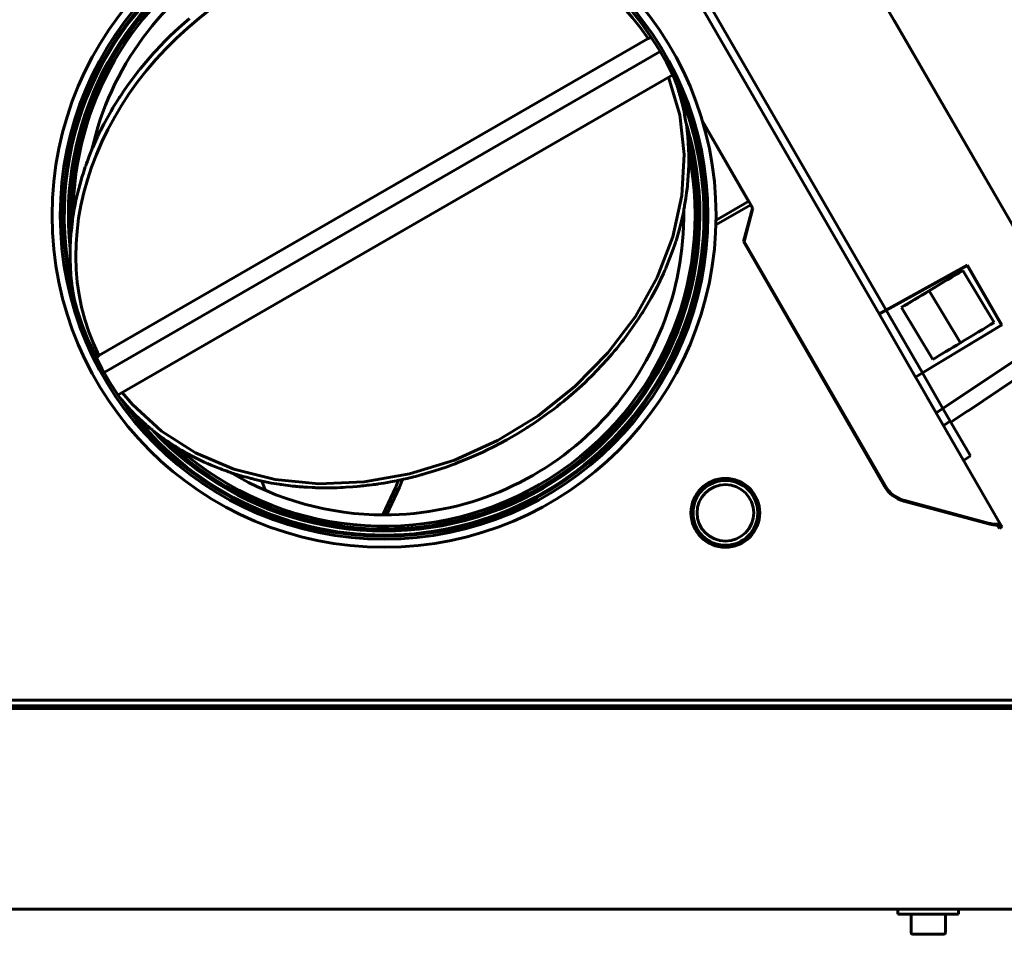
# Model space of a CAD drawing. Units: millimetres. Extents: x -2840 to 42071, y -1059 to 5971.
# Drawn here: x -110 to 133, y 2697 to 2923 of the extents above; entities that cross this region are included whole.
import ezdxf

# ---------------------------------------------------------------- set-up
doc = ezdxf.new("R2010")
doc.units = ezdxf.units.MM
doc.linetypes.add('K5LT_BASIC', pattern=[0])
doc.layers.add('Каталог', color=7, linetype='Continuous')

msp = doc.modelspace()

# ---------------------------------------------------------------- linework, layer by layer
at = {"layer": 'Каталог', "linetype": 'K5LT_BASIC', "lineweight": 60}
for p, q in [((53.335, 2938.547), (103.828, 2851.089)), ((53.335, 2938.547), (103.828, 2851.089)), ((51.603, 2937.547), (102.076, 2850.124)), ((99.854, 2932.973), (146.035, 2852.985)), ((-70.932, 2920.807), (-68.265, 2923.16)), ((105.883, 2922.53), (146.035, 2852.985)), ((-74.063, 2917.803), (-73.037, 2918.819)), ((-73.037, 2918.819), (-70.932, 2920.807)), ((45.02, 2918.227), (-90.667, 2839.888)), ((-77.159, 2914.534), (-74.947, 2916.902)), ((-74.947, 2916.902), (-74.821, 2917.031)), ((-74.821, 2917.031), (-74.57, 2917.289)), ((-74.57, 2917.289), (-74.063, 2917.803)), ((47.998, 2914.979), (-89.344, 2835.685)), ((-78.997, 2912.43), (-77.159, 2914.534)), ((-80.327, 2910.822), (-79.888, 2911.361)), ((-79.888, 2911.361), (-78.997, 2912.43)), ((51.11, 2909.209), (-85.903, 2830.105)), ((-83.561, 2906.555), (-81.277, 2909.623)), ((-81.277, 2909.623), (-80.653, 2910.416)), ((-80.653, 2910.416), (-80.544, 2910.551)), ((-80.544, 2910.551), (-80.327, 2910.822)), ((-84.646, 2904.993), (-83.561, 2906.555)), ((50.061, 2908.603), (52.828, 2899.307)), ((51.483, 2908.432), (52.115, 2906.669)), ((52.115, 2906.669), (52.126, 2906.637)), ((52.126, 2906.637), (52.147, 2906.573)), ((52.147, 2906.573), (52.19, 2906.444)), ((52.19, 2906.444), (52.275, 2906.186)), ((-85.433, 2903.81), (-85.173, 2904.205)), ((-85.173, 2904.205), (-84.646, 2904.993)), ((52.275, 2906.186), (52.377, 2905.87)), ((52.377, 2905.87), (52.428, 2905.712)), ((52.428, 2905.712), (52.453, 2905.632)), ((52.453, 2905.632), (52.484, 2905.534)), ((52.484, 2905.534), (52.515, 2905.437)), ((52.515, 2905.437), (52.543, 2905.349)), ((52.543, 2905.349), (52.561, 2905.293)), ((52.561, 2905.293), (52.567, 2905.274)), ((52.567, 2905.274), (52.58, 2905.236)), ((52.58, 2905.236), (52.603, 2905.159)), ((52.603, 2905.159), (52.63, 2905.07)), ((52.63, 2905.07), (52.644, 2905.026)), ((52.644, 2905.026), (52.65, 2905.003)), ((52.65, 2905.003), (52.656, 2904.985)), ((52.656, 2904.985), (52.661, 2904.967)), ((52.661, 2904.967), (52.667, 2904.949)), ((52.667, 2904.949), (52.674, 2904.924)), ((52.674, 2904.924), (52.686, 2904.886)), ((52.686, 2904.886), (52.695, 2904.857)), ((52.695, 2904.857), (52.712, 2904.799)), ((52.712, 2904.799), (52.747, 2904.682)), ((52.747, 2904.682), (52.815, 2904.45)), ((52.815, 2904.45), (52.95, 2903.983)), ((52.95, 2903.983), (53.206, 2903.046)), ((-86.928, 2901.437), (-86.456, 2902.206)), ((-86.456, 2902.206), (-85.627, 2903.512)), ((-85.627, 2903.512), (-85.562, 2903.612)), ((-85.562, 2903.612), (-85.433, 2903.81)), ((53.206, 2903.046), (53.647, 2901.258)), ((-89.408, 2897.05), (-87.627, 2900.263)), ((-87.627, 2900.263), (-87.334, 2900.761)), ((-87.334, 2900.761), (-87.276, 2900.858)), ((-87.276, 2900.858), (-87.161, 2901.051)), ((-87.161, 2901.051), (-86.928, 2901.437)), ((52.828, 2899.307), (53.939, 2889.493)), ((53.647, 2901.258), (53.665, 2901.181)), ((53.665, 2901.181), (53.7, 2901.025)), ((53.7, 2901.025), (53.768, 2900.714)), ((53.768, 2900.714), (53.898, 2900.09)), ((53.898, 2900.09), (54.137, 2898.835)), ((-90.238, 2895.424), (-89.408, 2897.05)), ((54.137, 2898.835), (54.29, 2897.974)), ((54.29, 2897.974), (54.365, 2897.541)), ((54.365, 2897.541), (54.403, 2897.322)), ((54.403, 2897.322), (54.413, 2897.267)), ((54.413, 2897.267), (54.471, 2896.915)), ((54.471, 2896.915), (54.571, 2896.206)), ((58.382, 2897.968), (70.912, 2876.267)), ((69.828, 2877.951), (58.457, 2897.719)), ((-90.834, 2894.197), (-90.638, 2894.607)), ((-90.638, 2894.607), (-90.238, 2895.424)), ((54.571, 2896.206), (54.642, 2895.645)), ((54.642, 2895.645), (54.675, 2895.364)), ((54.675, 2895.364), (54.692, 2895.222)), ((54.692, 2895.222), (54.699, 2895.164)), ((54.699, 2895.164), (54.711, 2895.067)), ((54.711, 2895.067), (54.722, 2894.971)), ((54.722, 2894.971), (54.728, 2894.922)), ((54.728, 2894.922), (54.731, 2894.898)), ((54.731, 2894.898), (54.736, 2894.863)), ((54.736, 2894.863), (54.739, 2894.832)), ((54.739, 2894.832), (54.745, 2894.785)), ((54.745, 2894.785), (54.754, 2894.716)), ((54.754, 2894.716), (54.766, 2894.611)), ((54.766, 2894.611), (54.784, 2894.454)), ((54.784, 2894.454), (54.808, 2894.218)), ((-92.151, 2891.272), (-91.903, 2891.852)), ((-91.903, 2891.852), (-91.387, 2893.008)), ((-91.387, 2893.008), (-90.979, 2893.89)), ((-90.979, 2893.89), (-90.931, 2893.992)), ((-90.931, 2893.992), (-90.834, 2894.197)), ((54.808, 2894.218), (54.833, 2893.862)), ((54.833, 2893.862), (54.841, 2893.736)), ((54.841, 2893.736), (54.857, 2893.484)), ((54.857, 2893.484), (54.89, 2892.98)), ((54.89, 2892.98), (54.954, 2891.972)), ((54.954, 2891.972), (54.989, 2891.397)), ((-93.009, 2889.146), (-92.363, 2890.763)), ((-92.363, 2890.763), (-92.333, 2890.836)), ((-92.333, 2890.836), (-92.273, 2890.981)), ((-92.273, 2890.981), (-92.151, 2891.272)), ((53.939, 2889.493), (53.367, 2879.383)), ((54.989, 2891.397), (55.04, 2890.535)), ((55.04, 2890.535), (55.083, 2889.751)), ((55.083, 2889.751), (55.086, 2889.697)), ((55.086, 2889.697), (55.09, 2889.59)), ((55.09, 2889.59), (55.095, 2889.375)), ((-93.87, 2886.832), (-93.816, 2886.986)), ((-93.816, 2886.986), (-93.705, 2887.296)), ((-93.705, 2887.296), (-93.479, 2887.913)), ((-93.479, 2887.913), (-93.009, 2889.146)), ((55.093, 2887.112), (55.039, 2885.429)), ((55.102, 2887.951), (55.093, 2887.112)), ((55.095, 2889.375), (55.098, 2889.181)), ((55.098, 2889.181), (55.098, 2889.084)), ((55.098, 2889.084), (55.098, 2889.036)), ((55.098, 2889.036), (55.098, 2889.011)), ((55.098, 2889.011), (55.099, 2888.991)), ((55.099, 2888.991), (55.099, 2888.971)), ((55.099, 2888.971), (55.099, 2888.942)), ((55.099, 2888.942), (55.099, 2888.899)), ((55.099, 2888.899), (55.099, 2888.834)), ((55.099, 2888.834), (55.1, 2888.736)), ((55.1, 2888.736), (55.101, 2888.684)), ((55.101, 2888.684), (55.101, 2888.579)), ((55.101, 2888.579), (55.102, 2888.37)), ((55.102, 2888.37), (55.102, 2887.951)), ((-94.82, 2883.936), (-94.554, 2884.789)), ((-94.554, 2884.789), (-93.989, 2886.491)), ((-93.989, 2886.491), (-93.897, 2886.754)), ((-93.897, 2886.754), (-93.87, 2886.832)), ((55.039, 2885.429), (54.796, 2882.062)), ((-95.852, 2880.182), (-95.043, 2883.189)), ((-95.043, 2883.189), (-95.012, 2883.295)), ((-95.012, 2883.295), (-94.949, 2883.509)), ((-94.949, 2883.509), (-94.82, 2883.936)), ((-96.313, 2878.173), (-95.852, 2880.182)), ((54.542, 2880.047), (54.344, 2878.779)), ((54.69, 2881.122), (54.542, 2880.047)), ((54.754, 2881.66), (54.69, 2881.122)), ((54.783, 2881.928), (54.754, 2881.66)), ((54.796, 2882.062), (54.783, 2881.928)), ((-96.52, 2877.168), (-96.313, 2878.173)), ((53.367, 2879.383), (51.127, 2869.202)), ((54.092, 2877.256), (54.048, 2876.995)), ((54.121, 2877.431), (54.092, 2877.256)), ((54.187, 2877.826), (54.121, 2877.431)), ((54.24, 2878.144), (54.187, 2877.826)), ((54.344, 2878.779), (54.24, 2878.144)), ((69.912, 2877.999), (61.81, 2873.322)), ((-96.952, 2874.775), (-96.913, 2875.032)), ((-96.913, 2875.032), (-96.833, 2875.492)), ((-96.833, 2875.492), (-96.792, 2875.723)), ((-96.792, 2875.723), (-96.77, 2875.839)), ((-96.77, 2875.839), (-96.76, 2875.897)), ((-96.76, 2875.897), (-96.754, 2875.928)), ((-96.754, 2875.928), (-96.743, 2875.986)), ((-96.743, 2875.986), (-96.734, 2876.036)), ((-96.734, 2876.036), (-96.72, 2876.111)), ((-96.72, 2876.111), (-96.7, 2876.225)), ((-96.7, 2876.225), (-96.688, 2876.288)), ((-96.688, 2876.288), (-96.665, 2876.413)), ((-96.665, 2876.413), (-96.617, 2876.665)), ((-96.617, 2876.665), (-96.52, 2877.168)), ((53.709, 2875.016), (53.65, 2874.739)), ((53.737, 2875.155), (53.709, 2875.016)), ((53.752, 2875.224), (53.737, 2875.155)), ((53.759, 2875.259), (53.752, 2875.224)), ((53.766, 2875.295), (53.759, 2875.259)), ((53.772, 2875.319), (53.766, 2875.295)), ((53.776, 2875.339), (53.772, 2875.319)), ((53.78, 2875.359), (53.776, 2875.339)), ((53.785, 2875.379), (53.78, 2875.359)), ((53.789, 2875.4), (53.785, 2875.379)), ((53.798, 2875.442), (53.789, 2875.4)), ((53.811, 2875.511), (53.798, 2875.442)), ((53.889, 2876.016), (53.811, 2875.511)), ((53.983, 2876.603), (53.889, 2876.016)), ((54.048, 2876.995), (53.983, 2876.603)), ((61.785, 2872.153), (70.412, 2877.133)), ((68.606, 2868.043), (70.815, 2876.236)), ((70.912, 2876.267), (68.716, 2868.071)), ((70.815, 2876.236), (70.327, 2877.085)), ((-97.263, 2872.245), (-97.224, 2872.583)), ((-97.224, 2872.583), (-97.189, 2872.888)), ((-97.189, 2872.888), (-97.135, 2873.346)), ((-97.135, 2873.346), (-97.051, 2874.031)), ((-97.051, 2874.031), (-96.98, 2874.582)), ((-96.98, 2874.582), (-96.971, 2874.646)), ((-96.971, 2874.646), (-96.952, 2874.775)), ((53.272, 2873.076), (52.702, 2870.863)), ((53.529, 2874.184), (53.272, 2873.076)), ((53.65, 2874.739), (53.529, 2874.184)), ((-97.542, 2869.905), (-97.538, 2869.936)), ((-97.538, 2869.936), (-97.53, 2869.999)), ((-97.53, 2869.999), (-97.514, 2870.125)), ((-97.514, 2870.125), (-97.482, 2870.376)), ((-97.482, 2870.376), (-97.422, 2870.879)), ((-97.422, 2870.879), (-97.346, 2871.523)), ((-97.346, 2871.523), (-97.309, 2871.845)), ((-97.309, 2871.845), (-97.263, 2872.245)), ((52.702, 2870.863), (51.918, 2868.218)), ((-97.697, 2867.334), (-97.684, 2867.624)), ((-97.684, 2867.624), (-97.664, 2868.06)), ((-97.664, 2868.06), (-97.629, 2868.714)), ((-97.629, 2868.714), (-97.586, 2869.363)), ((-97.586, 2869.363), (-97.583, 2869.401)), ((-97.583, 2869.401), (-97.579, 2869.464)), ((-97.579, 2869.464), (-97.577, 2869.495)), ((-97.577, 2869.495), (-97.576, 2869.511)), ((-97.576, 2869.511), (-97.575, 2869.519)), ((-97.575, 2869.528), (-97.574, 2869.539)), ((-97.575, 2869.519), (-97.575, 2869.528)), ((-97.574, 2869.539), (-97.573, 2869.557)), ((-97.573, 2869.557), (-97.571, 2869.584)), ((-97.571, 2869.584), (-97.569, 2869.623)), ((-97.569, 2869.623), (-97.565, 2869.682)), ((-97.565, 2869.682), (-97.557, 2869.771)), ((-97.557, 2869.771), (-97.542, 2869.905)), ((51.127, 2869.202), (47.269, 2859.177)), ((51.787, 2867.806), (51.607, 2867.258)), ((51.875, 2868.08), (51.787, 2867.806)), ((51.918, 2868.218), (51.875, 2868.08)), ((103.356, 2807.639), (68.606, 2868.043)), ((68.716, 2868.071), (103.559, 2807.721)), ((-97.758, 2865.295), (-97.757, 2865.371)), ((-97.756, 2863.978), (-97.758, 2865.295)), ((-97.757, 2865.456), (-97.756, 2865.471)), ((-97.757, 2865.428), (-97.757, 2865.456)), ((-97.757, 2865.371), (-97.757, 2865.428)), ((-97.756, 2865.589), (-97.755, 2865.661)), ((-97.756, 2865.541), (-97.756, 2865.589)), ((-97.756, 2865.508), (-97.756, 2865.541)), ((-97.756, 2865.486), (-97.756, 2865.508)), ((-97.756, 2865.471), (-97.756, 2865.486)), ((-97.755, 2865.661), (-97.754, 2865.769)), ((-97.754, 2865.769), (-97.751, 2865.932)), ((-97.751, 2865.932), (-97.744, 2866.176)), ((-97.744, 2866.176), (-97.741, 2866.245)), ((-97.741, 2866.245), (-97.739, 2866.288)), ((-97.739, 2866.288), (-97.736, 2866.372)), ((-97.736, 2866.372), (-97.729, 2866.542)), ((-97.729, 2866.542), (-97.722, 2866.713)), ((-97.722, 2866.713), (-97.713, 2866.925)), ((-97.713, 2866.925), (-97.705, 2867.14)), ((-97.705, 2867.14), (-97.697, 2867.334)), ((51.233, 2866.165), (50.431, 2863.985)), ((51.607, 2867.258), (51.233, 2866.165)), ((-97.669, 2861.392), (-97.756, 2863.978)), ((50.431, 2863.985), (49.511, 2861.712)), ((-97.584, 2860.107), (-97.669, 2861.392)), ((49.189, 2860.964), (48.811, 2860.111)), ((49.374, 2861.391), (49.189, 2860.964)), ((49.465, 2861.605), (49.374, 2861.391)), ((49.511, 2861.712), (49.465, 2861.605)), ((123.924, 2862.161), (103.828, 2851.089)), ((123.833, 2862.108), (103.829, 2851.088)), ((122.61, 2860.789), (107.818, 2851.848)), ((122.731, 2860.859), (122.61, 2860.789)), ((130.489, 2848.021), (122.731, 2860.859)), ((123.833, 2862.108), (123.924, 2862.161)), ((132.333, 2847.386), (123.833, 2862.108)), ((132.424, 2847.438), (123.924, 2862.161)), ((-97.531, 2859.466), (-97.584, 2860.107)), ((-97.502, 2859.147), (-97.531, 2859.466)), ((-97.487, 2858.987), (-97.502, 2859.147)), ((-97.479, 2858.907), (-97.487, 2858.987)), ((-97.469, 2858.809), (-97.479, 2858.907)), ((-97.461, 2858.718), (-97.469, 2858.809)), ((-97.455, 2858.657), (-97.461, 2858.718)), ((-97.451, 2858.617), (-97.455, 2858.657)), ((-97.447, 2858.573), (-97.451, 2858.617)), ((-97.444, 2858.544), (-97.447, 2858.573)), ((-97.439, 2858.49), (-97.444, 2858.544)), ((-97.428, 2858.381), (-97.439, 2858.49)), ((-97.407, 2858.165), (-97.428, 2858.381)), ((-97.361, 2857.757), (-97.407, 2858.165)), ((47.269, 2859.177), (41.878, 2849.535)), ((48.021, 2858.414), (47.644, 2857.64)), ((48.811, 2860.111), (48.021, 2858.414)), ((-97.335, 2857.554), (-97.361, 2857.757)), ((-97.32, 2857.453), (-97.335, 2857.554)), ((-97.313, 2857.403), (-97.32, 2857.453)), ((-97.29, 2857.258), (-97.313, 2857.403)), ((-97.248, 2856.98), (-97.29, 2857.258)), ((-97.22, 2856.794), (-97.248, 2856.98)), ((-97.161, 2856.404), (-97.22, 2856.794)), ((-97.136, 2856.238), (-97.161, 2856.404)), ((-97.086, 2855.909), (-97.136, 2856.238)), ((-96.985, 2855.253), (-97.086, 2855.909)), ((46.78, 2855.942), (45.81, 2854.146)), ((47.246, 2856.846), (46.78, 2855.942)), ((47.474, 2857.299), (47.246, 2856.846)), ((47.587, 2857.526), (47.474, 2857.299)), ((47.644, 2857.64), (47.587, 2857.526)), ((122.193, 2842.997), (114.435, 2855.836)), ((-96.768, 2853.943), (-96.985, 2855.253)), ((45.81, 2854.146), (43.72, 2850.606)), ((43.655, 2850.502), (43.524, 2850.293)), ((43.72, 2850.606), (43.655, 2850.502)), ((103.828, 2851.089), (102.076, 2850.124)), ((103.829, 2851.088), (102.077, 2850.122)), ((103.829, 2851.088), (103.828, 2851.089)), ((103.829, 2851.088), (103.828, 2851.089)), ((103.829, 2851.088), (112.787, 2835.572)), ((103.829, 2851.088), (112.787, 2835.572)), ((107.818, 2851.848), (107.632, 2851.73)), ((115.39, 2838.892), (107.632, 2851.73)), ((41.878, 2849.535), (35.076, 2840.489)), ((42.725, 2849.049), (41.621, 2847.406)), ((43.26, 2849.877), (42.725, 2849.049)), ((43.524, 2850.293), (43.26, 2849.877)), ((102.077, 2850.122), (102.076, 2850.124)), ((102.077, 2850.122), (111.075, 2834.538)), ((102.077, 2850.122), (111.075, 2834.538)), ((41.621, 2847.406), (39.287, 2844.181)), ((112.787, 2835.572), (132.333, 2847.386)), ((112.788, 2835.57), (132.424, 2847.438)), ((117.864, 2826.778), (149.064, 2847.739)), ((132.333, 2847.386), (132.424, 2847.438)), ((38.549, 2843.223), (37.99, 2842.515)), ((38.825, 2843.578), (38.549, 2843.223)), ((38.963, 2843.757), (38.825, 2843.578)), ((39.031, 2843.846), (38.963, 2843.757)), ((39.287, 2844.181), (39.031, 2843.846)), ((124.018, 2826.12), (149.534, 2843.331)), ((36.751, 2840.996), (36.141, 2840.273)), ((37.052, 2841.36), (36.751, 2840.996)), ((37.202, 2841.542), (37.052, 2841.36)), ((37.277, 2841.633), (37.202, 2841.542)), ((37.99, 2842.515), (37.277, 2841.633)), ((35.076, 2840.489), (27.014, 2832.244)), ((34.896, 2838.844), (32.307, 2836.053)), ((36.141, 2840.273), (34.896, 2838.844)), ((32.307, 2836.053), (31.309, 2835.037)), ((30.408, 2834.145), (29.361, 2833.14)), ((30.925, 2834.654), (30.408, 2834.145)), ((31.181, 2834.909), (30.925, 2834.654)), ((31.309, 2835.037), (31.181, 2834.909)), ((111.075, 2834.538), (112.787, 2835.572)), ((111.076, 2834.536), (111.075, 2834.538)), ((111.076, 2834.536), (112.788, 2835.57)), ((111.076, 2834.536), (111.827, 2833.235)), ((112.788, 2835.57), (112.787, 2835.572)), ((112.788, 2835.57), (112.787, 2835.572)), ((112.788, 2835.57), (113.559, 2834.235)), ((112.788, 2835.57), (113.559, 2834.235)), ((113.559, 2834.235), (117.864, 2826.778)), ((113.559, 2834.235), (117.864, 2826.778)), ((27.014, 2832.244), (17.873, 2824.982)), ((27.216, 2831.174), (24.712, 2829.025)), ((29.361, 2833.14), (27.216, 2831.174)), ((111.827, 2833.235), (116.2, 2825.661)), ((-85.077, 2828.997), (-85.416, 2829.393)), ((-84.16, 2827.939), (-85.077, 2828.997)), ((-82.351, 2827.761), (-84.854, 2830.71)), ((24.452, 2828.811), (24.104, 2828.526)), ((24.625, 2828.954), (24.452, 2828.811)), ((24.712, 2829.025), (24.625, 2828.954)), ((113.888, 2829.665), (132.105, 2798.112)), ((-83.698, 2827.412), (-84.16, 2827.939)), ((-83.466, 2827.149), (-83.698, 2827.412)), ((-83.35, 2827.017), (-83.466, 2827.149)), ((-83.292, 2826.952), (-83.35, 2827.017)), ((-83.263, 2826.919), (-83.292, 2826.952)), ((-83.109, 2826.748), (-83.263, 2826.919)), ((-82.992, 2826.623), (-83.109, 2826.748)), ((-82.914, 2826.54), (-82.992, 2826.623)), ((-82.861, 2826.485), (-82.914, 2826.54)), ((-82.826, 2826.448), (-82.861, 2826.485)), ((-82.802, 2826.423), (-82.826, 2826.448)), ((-82.786, 2826.407), (-82.802, 2826.423)), ((-82.773, 2826.393), (-82.786, 2826.407)), ((-82.76, 2826.38), (-82.773, 2826.393)), ((-82.738, 2826.357), (-82.76, 2826.38)), ((-82.695, 2826.312), (-82.738, 2826.357)), ((-82.645, 2826.259), (-82.695, 2826.312)), ((-81.558, 2825.153), (-82.645, 2826.259)), ((-75.153, 2821.169), (-82.351, 2827.761)), ((21.711, 2826.64), (20.203, 2825.513)), ((22.456, 2827.215), (21.711, 2826.64)), ((22.827, 2827.504), (22.456, 2827.215)), ((23.011, 2827.65), (22.827, 2827.504)), ((23.104, 2827.723), (23.011, 2827.65)), ((23.404, 2827.962), (23.104, 2827.723)), ((24.104, 2828.526), (23.404, 2827.962)), ((116.2, 2825.661), (117.864, 2826.778)), ((117.864, 2826.778), (119.656, 2823.675)), ((117.864, 2826.778), (119.656, 2823.675)), ((123.999, 2826.154), (119.843, 2823.351)), ((123.999, 2826.154), (124.018, 2826.12)), ((-79.851, 2823.531), (-81.558, 2825.153)), ((17.873, 2824.982), (7.858, 2818.868)), ((20.203, 2825.513), (17.116, 2823.344)), ((-78.969, 2822.746), (-79.851, 2823.531)), ((-78.522, 2822.359), (-78.969, 2822.746)), ((-78.296, 2822.168), (-78.522, 2822.359)), ((-78.183, 2822.072), (-78.296, 2822.168)), ((-78.126, 2822.025), (-78.183, 2822.072)), ((-78.098, 2822.001), (-78.126, 2822.025)), ((-78.038, 2821.95), (-78.098, 2822.001)), ((-77.998, 2821.917), (-78.038, 2821.95)), ((-77.972, 2821.895), (-77.998, 2821.917)), ((-77.942, 2821.87), (-77.972, 2821.895)), ((-77.926, 2821.857), (-77.942, 2821.87)), ((-77.897, 2821.832), (-77.926, 2821.857)), ((-77.839, 2821.783), (-77.897, 2821.832)), ((-77.723, 2821.686), (-77.839, 2821.783)), ((-77.489, 2821.494), (-77.723, 2821.686)), ((-77.346, 2821.379), (-77.489, 2821.494)), ((-77.274, 2821.322), (-77.346, 2821.379)), ((-77.238, 2821.294), (-77.274, 2821.322)), ((-75.966, 2820.32), (-77.238, 2821.294)), ((14.148, 2821.421), (12.813, 2820.606)), ((14.81, 2821.837), (14.148, 2821.421)), ((15.14, 2822.047), (14.81, 2821.837)), ((15.305, 2822.153), (15.14, 2822.047)), ((17.116, 2823.344), (15.305, 2822.153)), ((117.991, 2822.559), (119.656, 2823.675)), ((119.656, 2823.675), (124.627, 2815.065)), ((-75.26, 2819.788), (-75.966, 2820.32)), ((-74.907, 2819.522), (-75.26, 2819.788)), ((-66.748, 2815.81), (-75.153, 2821.169)), ((-74.73, 2819.39), (-74.907, 2819.522)), ((-74.641, 2819.324), (-74.73, 2819.39)), ((-74.597, 2819.291), (-74.641, 2819.324)), ((-74.08, 2818.917), (-74.597, 2819.291)), ((-73.729, 2818.675), (-74.08, 2818.917)), ((7.858, 2818.868), (-2.807, 2814.037)), ((10.103, 2819.039), (6.844, 2817.303)), ((12.813, 2820.606), (10.103, 2819.039)), ((-73.493, 2818.516), (-73.729, 2818.675)), ((-73.335, 2818.41), (-73.493, 2818.516)), ((-73.229, 2818.34), (-73.335, 2818.41)), ((-73.158, 2818.292), (-73.229, 2818.34)), ((-73.11, 2818.26), (-73.158, 2818.292)), ((-73.042, 2818.215), (-73.11, 2818.26)), ((-72.992, 2818.182), (-73.042, 2818.215)), ((-72.955, 2818.158), (-72.992, 2818.182)), ((-72.707, 2817.994), (-72.955, 2818.158)), ((-72.018, 2817.549), (-72.707, 2817.994)), ((-71.555, 2817.257), (-72.018, 2817.549)), ((-71.295, 2817.094), (-71.555, 2817.257)), ((-71.165, 2817.013), (-71.295, 2817.094)), ((-71.099, 2816.973), (-71.165, 2817.013)), ((-71.067, 2816.952), (-71.099, 2816.973)), ((-70.699, 2816.727), (-71.067, 2816.952)), ((-70.33, 2816.507), (-70.699, 2816.727)), ((-70.083, 2816.362), (-70.33, 2816.507)), ((5.604, 2816.684), (4.177, 2815.999)), ((6.314, 2817.036), (5.604, 2816.684)), ((6.667, 2817.214), (6.314, 2817.036)), ((6.844, 2817.303), (6.667, 2817.214)), ((-69.939, 2816.278), (-70.083, 2816.362)), ((-69.866, 2816.236), (-69.939, 2816.278)), ((-67.465, 2814.911), (-69.866, 2816.236)), ((-65.608, 2813.979), (-67.465, 2814.911)), ((-57.323, 2811.803), (-66.748, 2815.81)), ((-2.807, 2814.037), (-13.883, 2810.598)), ((1.294, 2814.701), (-2.126, 2813.305)), ((4.177, 2815.999), (1.294, 2814.701)), ((122.965, 2813.944), (124.627, 2815.065)), ((-64.664, 2813.534), (-65.608, 2813.979)), ((-64.189, 2813.317), (-64.664, 2813.534)), ((-63.95, 2813.21), (-64.189, 2813.317)), ((-63.83, 2813.157), (-63.95, 2813.21)), ((-62.946, 2812.776), (-63.83, 2813.157)), ((-61.805, 2812.318), (-62.946, 2812.776)), ((-61.037, 2812.024), (-61.805, 2812.318)), ((-60.523, 2811.831), (-61.037, 2812.024)), ((-60.18, 2811.703), (-60.523, 2811.831)), ((-59.798, 2811.561), (-60.18, 2811.703)), ((-59.439, 2811.428), (-59.798, 2811.561)), ((-47.088, 2809.237), (-57.323, 2811.803)), ((-4.833, 2812.307), (-7.745, 2811.337)), ((-3.386, 2812.829), (-4.833, 2812.307)), ((-2.665, 2813.098), (-3.386, 2812.829)), ((-2.306, 2813.236), (-2.665, 2813.098)), ((-2.126, 2813.305), (-2.306, 2813.236)), ((-59.15, 2811.321), (-59.439, 2811.428)), ((-58.606, 2811.119), (-59.15, 2811.321)), ((-58.334, 2811.017), (-58.606, 2811.119)), ((-58.198, 2810.965), (-58.334, 2811.017)), ((-58.13, 2810.94), (-58.198, 2810.965)), ((-57.982, 2810.884), (-58.13, 2810.94)), ((-57.772, 2810.812), (-57.982, 2810.884)), ((-57.631, 2810.766), (-57.772, 2810.812)), ((-57.536, 2810.735), (-57.631, 2810.766)), ((-57.472, 2810.716), (-57.536, 2810.735)), ((-57.43, 2810.702), (-57.472, 2810.716)), ((-57.402, 2810.694), (-57.43, 2810.702)), ((-57.382, 2810.688), (-57.402, 2810.694)), ((-57.363, 2810.681), (-57.382, 2810.688)), ((-57.338, 2810.674), (-57.363, 2810.681)), ((-57.289, 2810.659), (-57.338, 2810.674)), ((-57.191, 2810.628), (-57.289, 2810.659)), ((-57.115, 2810.604), (-57.191, 2810.628)), ((-56.328, 2810.361), (-57.115, 2810.604)), ((-55.006, 2809.989), (-56.328, 2810.361)), ((-54.117, 2809.756), (-55.006, 2809.989)), ((-53.522, 2809.605), (-54.117, 2809.756)), ((-53.125, 2809.505), (-53.522, 2809.605)), ((-52.859, 2809.439), (-53.125, 2809.505)), ((-52.372, 2809.318), (-52.859, 2809.439)), ((-52.139, 2809.261), (-52.372, 2809.318)), ((-51.674, 2809.145), (-52.139, 2809.261)), ((-51.037, 2808.984), (-51.674, 2809.145)), ((-36.274, 2808.171), (-47.088, 2809.237)), ((-13.883, 2810.598), (-25.123, 2808.628)), ((-16.37, 2807.352), (-15.646, 2809.222)), ((-16.09, 2809.126), (-16.112, 2809.121)), ((-16.069, 2809.13), (-16.09, 2809.126)), ((-16.026, 2809.14), (-16.069, 2809.13)), ((-15.942, 2809.159), (-16.026, 2809.14)), ((-15.779, 2809.194), (-15.942, 2809.159)), ((-15.698, 2809.212), (-15.779, 2809.194)), ((-15.657, 2809.22), (-15.698, 2809.212)), ((-15.384, 2809.277), (-15.657, 2809.22)), ((-14.474, 2809.481), (-15.384, 2809.277)), ((-13.867, 2809.628), (-14.474, 2809.481)), ((-13.462, 2809.729), (-13.867, 2809.628)), ((-13.192, 2809.798), (-13.462, 2809.729)), ((-13.009, 2809.844), (-13.192, 2809.798)), ((-12.885, 2809.876), (-13.009, 2809.844)), ((-12.449, 2809.988), (-12.885, 2809.876)), ((-11.573, 2810.219), (-12.449, 2809.988)), ((-11.135, 2810.338), (-11.573, 2810.219)), ((-10.917, 2810.398), (-11.135, 2810.338)), ((-10.807, 2810.428), (-10.917, 2810.398)), ((-7.745, 2811.337), (-10.807, 2810.428)), ((-50.718, 2808.903), (-51.037, 2808.984)), ((-50.559, 2808.862), (-50.718, 2808.903)), ((-50.48, 2808.841), (-50.559, 2808.862)), ((-50.44, 2808.831), (-50.48, 2808.841)), ((-50.305, 2808.797), (-50.44, 2808.831)), ((-50.406, 2808.822), (-49.5, 2806.537)), ((-50.214, 2808.777), (-50.305, 2808.797)), ((-50.153, 2808.765), (-50.214, 2808.777)), ((-50.112, 2808.757), (-50.153, 2808.765)), ((-50.085, 2808.752), (-50.112, 2808.757)), ((-50.065, 2808.748), (-50.085, 2808.752)), ((-50.044, 2808.744), (-50.065, 2808.748)), ((-50.024, 2808.74), (-50.044, 2808.744)), ((-49.994, 2808.734), (-50.024, 2808.74)), ((-49.935, 2808.722), (-49.994, 2808.734)), ((-49.886, 2808.712), (-49.935, 2808.722)), ((-47.973, 2808.348), (-49.886, 2808.712)), ((-46.727, 2808.138), (-47.973, 2808.348)), ((-46.102, 2808.039), (-46.727, 2808.138)), ((-45.789, 2807.99), (-46.102, 2808.039)), ((-45.633, 2807.966), (-45.789, 2807.99)), ((-45.554, 2807.954), (-45.633, 2807.966)), ((-44.45, 2807.798), (-45.554, 2807.954)), ((-43.34, 2807.664), (-44.45, 2807.798)), ((-42.783, 2807.604), (-43.34, 2807.664)), ((-42.504, 2807.575), (-42.783, 2807.604)), ((-42.365, 2807.56), (-42.504, 2807.575)), ((-42.295, 2807.553), (-42.365, 2807.56)), ((-42.26, 2807.55), (-42.295, 2807.553)), ((-42.167, 2807.54), (-42.26, 2807.55)), ((-42.104, 2807.534), (-42.167, 2807.54)), ((-42.063, 2807.53), (-42.104, 2807.534)), ((-42.016, 2807.525), (-42.063, 2807.53)), ((-41.994, 2807.523), (-42.016, 2807.525)), ((-41.951, 2807.518), (-41.994, 2807.523)), ((-41.867, 2807.51), (-41.951, 2807.518)), ((-41.7, 2807.493), (-41.867, 2807.51)), ((-41.366, 2807.461), (-41.7, 2807.493)), ((-41.143, 2807.443), (-41.366, 2807.461)), ((-41.031, 2807.435), (-41.143, 2807.443)), ((-40.975, 2807.431), (-41.031, 2807.435)), ((-40.706, 2807.413), (-40.975, 2807.431)), ((-40.513, 2807.4), (-40.706, 2807.413)), ((-40.142, 2807.375), (-40.513, 2807.4)), ((-39.984, 2807.365), (-40.142, 2807.375)), ((-39.67, 2807.344), (-39.984, 2807.365)), ((-39.043, 2807.303), (-39.67, 2807.344)), ((-37.922, 2807.239), (-39.043, 2807.303)), ((-37.36, 2807.213), (-37.922, 2807.239)), ((-37.078, 2807.202), (-37.36, 2807.213)), ((-36.937, 2807.197), (-37.078, 2807.202)), ((-36.867, 2807.194), (-36.937, 2807.197)), ((-35.606, 2807.164), (-36.867, 2807.194)), ((-25.123, 2808.628), (-36.274, 2808.171)), ((-34.836, 2807.156), (-35.606, 2807.164)), ((-34.451, 2807.154), (-34.836, 2807.156)), ((-34.258, 2807.154), (-34.451, 2807.154)), ((-34.161, 2807.154), (-34.258, 2807.154)), ((-34.113, 2807.154), (-34.161, 2807.154)), ((-33.44, 2807.158), (-34.113, 2807.154)), ((-32.803, 2807.167), (-33.44, 2807.158)), ((-32.484, 2807.174), (-32.803, 2807.167)), ((-32.325, 2807.177), (-32.484, 2807.174)), ((-32.245, 2807.179), (-32.325, 2807.177)), ((-32.205, 2807.18), (-32.245, 2807.179)), ((-31.768, 2807.193), (-32.205, 2807.18)), ((-30.985, 2807.22), (-31.768, 2807.193)), ((-30.592, 2807.237), (-30.985, 2807.22)), ((-30.396, 2807.246), (-30.592, 2807.237)), ((-30.298, 2807.251), (-30.396, 2807.246)), ((-29.615, 2807.288), (-30.298, 2807.251)), ((-27.946, 2807.417), (-29.615, 2807.288)), ((-26.832, 2807.524), (-27.946, 2807.417)), ((-26.088, 2807.601), (-26.832, 2807.524)), ((-25.592, 2807.655), (-26.088, 2807.601)), ((-25.261, 2807.691), (-25.592, 2807.655)), ((-24.664, 2807.756), (-25.261, 2807.691)), ((-24.41, 2807.784), (-24.664, 2807.756)), ((-23.904, 2807.839), (-24.41, 2807.784)), ((-23.199, 2807.915), (-23.904, 2807.839)), ((-22.846, 2807.951), (-23.199, 2807.915)), ((-22.67, 2807.969), (-22.846, 2807.951)), ((-22.582, 2807.978), (-22.67, 2807.969)), ((-22.461, 2807.991), (-22.582, 2807.978)), ((-22.254, 2808.016), (-22.461, 2807.991)), ((-22.116, 2808.036), (-22.254, 2808.016)), ((-22.023, 2808.05), (-22.116, 2808.036)), ((-21.962, 2808.06), (-22.023, 2808.05)), ((-21.92, 2808.067), (-21.962, 2808.06)), ((-21.893, 2808.071), (-21.92, 2808.067)), ((-21.871, 2808.075), (-21.893, 2808.071)), ((-21.849, 2808.078), (-21.871, 2808.075)), ((-21.821, 2808.083), (-21.849, 2808.078)), ((-21.765, 2808.092), (-21.821, 2808.083)), ((-21.679, 2808.105), (-21.765, 2808.092)), ((-21.636, 2808.112), (-21.679, 2808.105)), ((-21.614, 2808.115), (-21.636, 2808.112)), ((-21.593, 2808.119), (-21.614, 2808.115)), ((-21.571, 2808.122), (-21.593, 2808.119)), ((-21.549, 2808.125), (-21.571, 2808.122)), ((-20.29, 2808.35), (-21.549, 2808.125)), ((-20.537, 2800.482), (-17.321, 2807.35)), ((-19.36, 2808.515), (-20.29, 2808.35)), ((-19.586, 2800.484), (-16.37, 2807.352)), ((-18.614, 2808.649), (-19.36, 2808.515)), ((-17.641, 2808.824), (-18.614, 2808.649)), ((-17.155, 2808.913), (-17.641, 2808.824)), ((-17.321, 2807.35), (-16.68, 2809.001)), ((-16.912, 2808.958), (-17.155, 2808.913)), ((-16.79, 2808.98), (-16.912, 2808.958)), ((-16.73, 2808.991), (-16.79, 2808.98)), ((-16.587, 2809.018), (-16.73, 2808.991)), ((-16.414, 2809.054), (-16.587, 2809.018)), ((-16.298, 2809.079), (-16.414, 2809.054)), ((-16.221, 2809.096), (-16.298, 2809.079)), ((-16.17, 2809.108), (-16.221, 2809.096)), ((-16.135, 2809.115), (-16.17, 2809.108)), ((-16.112, 2809.121), (-16.135, 2809.115)), ((105.067, 2805.568), (103.362, 2807.627)), ((108.208, 2803.903), (105.067, 2805.568)), ((129.118, 2798.266), (108.207, 2803.904)), ((129.118, 2798.265), (108.208, 2803.903)), ((108.416, 2803.994), (129.335, 2798.388)), ((130.665, 2798.008), (130.664, 2798.008)), ((130.667, 2798.008), (130.665, 2798.008)), ((131.499, 2797.762), (132.105, 2798.112)), ((131.499, 2797.762), (131.859, 2797.14)), ((131.859, 2797.14), (132.465, 2797.49)), ((132.105, 2798.112), (132.465, 2797.49)), ((-209.676, 2753.331), (203.218, 2753.331)), ((208.218, 2754.681), (-170.37, 2754.681)), ((-210.046, 2752.631), (208.103, 2752.631)), ((203.218, 2752.631), (-210.046, 2752.631)), ((208.218, 2703.031), (-396.782, 2703.031)), ((106.718, 2701.831), (106.718, 2703.031)), ((121.718, 2701.831), (121.718, 2703.031)), ((106.718, 2701.831), (121.718, 2701.831)), ((109.968, 2697.256), (109.968, 2701.831)), ((118.468, 2697.256), (118.468, 2701.831)), ((110.393, 2696.831), (118.043, 2696.831))]:
    msp.add_line(p, q, dxfattribs=at)
for centre, radius in [((-20.182, 2874.481), 82), ((-20.182, 2874.481), 80), ((-20.182, 2874.481), 79.3), ((64.118, 2800.981), 8.5), ((64.118, 2800.981), 8), ((64.118, 2800.981), 8), ((64.118, 2800.981), 7), ((64.118, 2800.981), 7)]:
    msp.add_circle(centre, radius, dxfattribs=at)
for centre, radius, start, end in [((-20.182, 2874.481), 79, 47.50425, 192.49575), ((-20.182, 2874.481), 78, 53.91487, 186.08513), ((-20.182, 2874.481), 77.5, 56.59544, 180), ((-20.182, 2874.481), 76.8, 60.06296, 179.93704), ((-20.182, 2874.481), 74, 72.68553, 167.31447), ((-20.182, 2874.481), 79, 270, 22.95915), ((-20.182, 2874.481), 78, 0, 17.00162), ((-20.182, 2874.481), 77.5, 225.43127, 14.56873), ((-20.182, 2874.481), 76.8, 228.52446, 11.47554), ((-20.182, 2874.481), 74, 270, 0.79935), ((-20.182, 2874.481), 77.5, 180, 183.40456), ((-20.182, 2874.481), 78, 222.99838, 0), ((-20.182, 2874.481), 79, 217.04085, 270), ((-20.182, 2874.481), 74, 239.20065, 270), ((110.487, 2811.721), 8, 210, 255), ((131.406, 2806.116), 8, 255, 264.05551), ((110.393, 2697.256), 0.425, 180, 270), ((118.043, 2697.256), 0.425, 270, 0)]:
    msp.add_arc(centre, radius, start, end, dxfattribs=at)
for centre, major_axis, ratio, start_param, end_param in [((-21.186, 2876.22), (-67.932, -39.22), 0.819152, 3.1926085, 4.712389), ((-21.186, 2876.22), (-67.932, -39.22), 0.819152, 4.712389, 6.2321694), ((107.838, 2851.886), (20.541, 12.412), 0.0013949, -1.244678, -0.7605441), ((115.353, 2856.415), (12.838, 7.758), 0.0013949, 4.0662754, 4.6399803), ((115.596, 2839.048), (20.541, 12.412), 0.0013949, -1.244678, -0.7605441), ((123.111, 2843.577), (12.838, 7.758), 0.0013949, 4.0662754, 4.6399803), ((110.29, 2811.628), (-6.928, -4), 0.9999988, 6.2816293, 7.0670274), ((131.2, 2805.991), (6.928, 4), 0.9999988, 3.9254348, 4.1217304), ((131.201, 2805.99), (6.928, 4), 0.9999988, 3.9254348, 4.1217304)]:
    msp.add_ellipse(centre, major_axis=major_axis, ratio=ratio, start_param=start_param, end_param=end_param, dxfattribs=at)
for points, knots in [([(45.02, 2918.227), (45.033, 2918.226), (45.082, 2918.226), (45.16, 2918.232), (45.267, 2918.253), (45.377, 2918.287), (45.491, 2918.336), (45.584, 2918.386), (45.676, 2918.445), (45.733, 2918.488), (45.767, 2918.518)], [0, 0, 0, 0, 0.6386224, 2.2956124, 3.4703253, 5.203878, 6.8553673, 8.2502089, 9.2222434, 11, 11, 11, 11]), ([(-90.667, 2839.888), (-90.674, 2839.876), (-90.697, 2839.834), (-90.742, 2839.769), (-90.814, 2839.687), (-90.898, 2839.609), (-90.997, 2839.534), (-91.088, 2839.479), (-91.184, 2839.428), (-91.25, 2839.401), (-91.293, 2839.386)], [0, 0, 0, 0, 0.6386224, 2.2956124, 3.4703253, 5.203878, 6.8553673, 8.2502089, 9.2222434, 11, 11, 11, 11]), ([(130.577, 2798.159), (130.664, 2798.165), (130.826, 2798.177), (131.118, 2798.202), (131.378, 2798.222), (131.601, 2798.231), (131.751, 2798.23), (131.877, 2798.22), (131.981, 2798.199), (132.061, 2798.165), (132.094, 2798.132), (132.105, 2798.112)], [0, 0, 0, 0, 1.4629565, 2.7366137, 5.0140835, 6.1858992, 7.3315486, 8.4780296, 9.5870524, 10.7628019, 12, 12, 12, 12]), ([(130.577, 2798.159), (130.638, 2798.141), (130.751, 2798.108), (130.907, 2798.065), (131.041, 2798.026), (131.162, 2797.986), (131.27, 2797.943), (131.364, 2797.895), (131.433, 2797.845), (131.475, 2797.799), (131.493, 2797.773), (131.499, 2797.762)], [0, 0, 0, 0, 1.7687068, 3.3080374, 4.6687973, 6.0538623, 7.4626121, 8.8416619, 10.2806881, 11.3326078, 12, 12, 12, 12]), ([(131.554, 2797.667), (131.54, 2797.691), (131.504, 2797.733), (131.429, 2797.785), (131.342, 2797.826), (131.24, 2797.863), (131.084, 2797.908), (130.888, 2797.953), (130.729, 2797.992), (130.664, 2798.008)], [0, 0, 0, 0, 1.4015536, 2.6258206, 3.7245012, 4.8593659, 6.0401237, 8.3937221, 10, 10, 10, 10])]:
    msp.add_open_spline(points, degree=3, knots=knots, dxfattribs=at)

doc.saveas('drawing.dxf')
